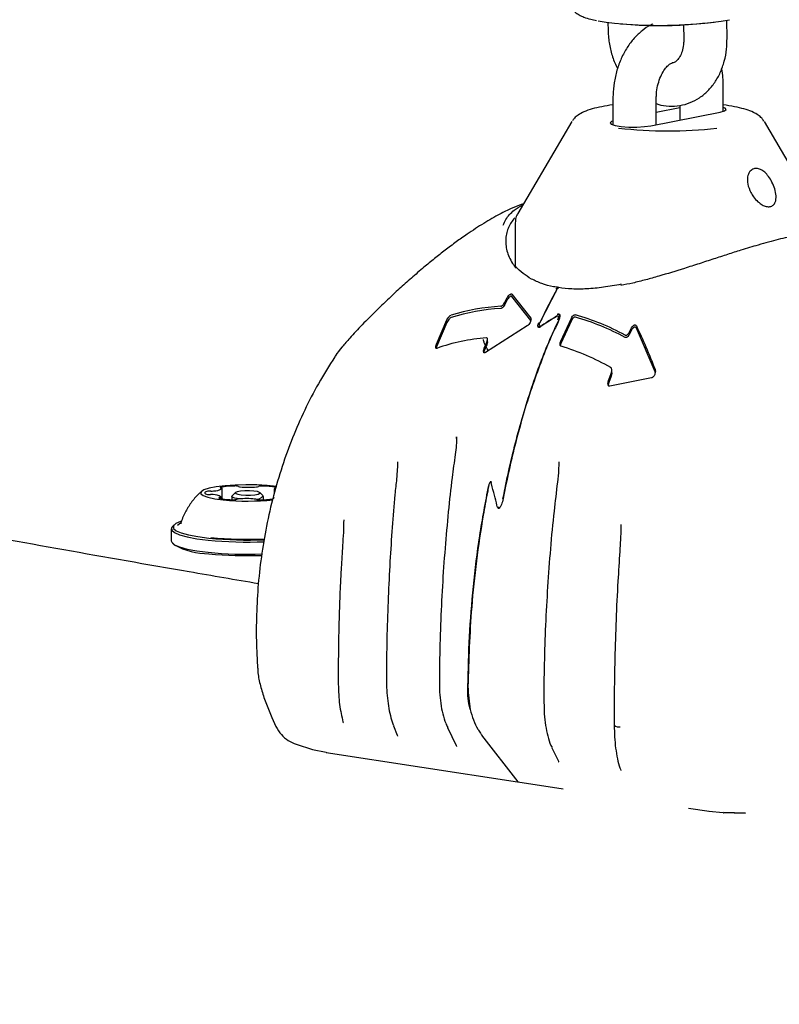
# Model space of a CAD drawing. Units: millimetres. Extents: x -3779 to 3611, y -6175 to 5623.
# Drawn here: x -1130 to -1025, y -744 to -608 of the extents above; entities that cross this region are included whole.
import ezdxf

# ---------------------------------------------------------------- set-up
doc = ezdxf.new("R2010")
doc.units = ezdxf.units.MM
doc.header["$LTSCALE"] = 1000
doc.layers.add('1 EQUIPMENT', color=7, linetype='Continuous', lineweight=18)

# ---------------------------------------------------------------- blocks, each defined once
blk = doc.blocks.new('GI 18-1001')
at = {"layer": '1 EQUIPMENT', "color": 7, "linetype": 'Continuous', "lineweight": 25}
for p, q in [((-1048.8, -607.96), (-1048.78, -609.06)), ((-1038.33, -608.27), (-1038.29, -610.26)), ((-1032.29, -610.15), (-1032.34, -607.65)), ((-1032.82, -620.28), (-1032.82, -616.59)), ((-1048.1, -618.41), (-1048.1, -622.17)), ((-1042.1, -622.12), (-1042.1, -618.41)), ((-1032.42, -619.42), (-1032.82, -619.37)), ((-1042.83, -622.27), (-1033.22, -620.38)), ((-1038.82, -619.78), (-1042.1, -620.42)), ((-1038.82, -619.46), (-1038.82, -621.48)), ((-1053.8, -621.7), (-1061.29, -634.41)), ((-1053.8, -621.7), (-1053.78, -621.67)), ((-1019.63, -634.41), (-1027.12, -621.7)), ((-1060.5, -633.08), (-1060.82, -633.18)), ((-1061.67, -635.76), (-1061.67, -641.79)), ((-1058.25, -649.59), (-1055.75, -644.73)), ((-1063.09, -646.73), (-1062.76, -646.09)), ((-1062.76, -646.4), (-1063.09, -647.04)), ((-1062.1, -645.61), (-1059.5, -648.94)), ((-1059.5, -649.27), (-1062.1, -645.91)), ((-1072.57, -652.55), (-1071.11, -649.18)), ((-1055.33, -652.1), (-1053.87, -648.92)), ((-1053.87, -649.24), (-1055.33, -652.45)), ((-1071.11, -649.52), (-1072.57, -652.92)), ((-1059.99, -650), (-1065.76, -653.69)), ((-1058.24, -649.95), (-1058.25, -650.16)), ((-1045.85, -650.9), (-1045.52, -650.25)), ((-1045.52, -650.56), (-1045.85, -651.22)), ((-1042.26, -656.39), (-1044.86, -650.31)), ((-1065.5, -652.21), (-1065.5, -651.85)), ((-1072.57, -652.92), (-1072.62, -653.1)), ((-1065.93, -653.46), (-1065.98, -653.65)), ((-1065.93, -653.09), (-1065.6, -652.27)), ((-1065.6, -652.64), (-1065.93, -653.46)), ((-1055.33, -652.45), (-1055.4, -652.71)), ((-1048.27, -656.51), (-1048.27, -656.14)), ((-1048.69, -657.46), (-1048.37, -656.62)), ((-1048.37, -656.99), (-1048.69, -657.85)), ((-1042.75, -657.19), (-1048.52, -658.36)), ((-1042.25, -656.45), (-1042.26, -656.39)), ((-1048.69, -657.85), (-1048.76, -658.18)), ((-1069.81, -665.62), (-1069.8, -665.37)), ((-1102.28, -673.97), (-1102.28, -672.54)), ((-1095.05, -672.57), (-1095.05, -673.2)), ((-1102.43, -673.94), (-1102.43, -673.73)), ((-1100.94, -673.64), (-1100.94, -674.09)), ((-1100.41, -673.1), (-1100.9, -673.57)), ((-1099.79, -673.98), (-1099.88, -673.97)), ((-1096.57, -673.57), (-1097.06, -673.1)), ((-1096.54, -674.1), (-1096.54, -673.64)), ((-1095.2, -673.76), (-1095.2, -673.96)), ((-1108.9, -677.56), (-1109.15, -677.8)), ((-1108.02, -677.43), (-1108.02, -677.44)), ((-1109.32, -678.12), (-1109.32, -679.8)), ((-1109.15, -680.12), (-1108.9, -680.36)), ((-1068.2, -699.96), (-1068.21, -699.96)), ((-1096.48, -701.48), (-1095.4, -704.26)), ((-1057.67, -702.19), (-1057.66, -702.2)), ((-1095.4, -704.26), (-1094.83, -705.52)), ((-1078.51, -705.41), (-1078, -706.72)), ((-1071.03, -705.67), (-1069.84, -708.15)), ((-1066.3, -706.7), (-1061.27, -713.19)), ((-1092.01, -707.98), (-1089.73, -708.7)), ((-1089.73, -708.7), (-1087.87, -709.09)), ((-1087.84, -709.11), (-1061.34, -713.18)), ((-1056.56, -708.45), (-1055.67, -710.33)), ((-1047.06, -711.46), (-1047.05, -711.49)), ((-1061.28, -713.18), (-1061.41, -713.16)), ((-1061.27, -713.19), (-1061.26, -713.18)), ((-1061.27, -713.19), (-1055, -714.15)), ((-1061.24, -713.15), (-1061.24, -713.15)), ((-1037.62, -716.82), (-1034.76, -717.26)), ((-1034.79, -717.24), (-1032.84, -717.43)), ((-1032.84, -717.43), (-1029.79, -717.54)), ((-1029.72, -717.54), (-1032.75, -717.42))]:
    blk.add_line(p, q, dxfattribs=at)
at = {"layer": '1 EQUIPMENT', "color": 7, "linetype": 'Continuous', "lineweight": 25, "flags": 128}
for points in [[(-1033.22, -620.38), (-1032.63, -620.21), (-1032.4, -620.02), (-1032.57, -619.83), (-1032.82, -619.73)], [(-1048.1, -621.62), (-1048.29, -621.69), (-1048.51, -621.88), (-1048.35, -622.07), (-1047.81, -622.24), (-1046.96, -622.37), (-1045.91, -622.45), (-1044.78, -622.45), (-1043.71, -622.39), (-1042.83, -622.27)], [(-1055.75, -644.73), (-1055.68, -644.71), (-1055.62, -644.71)], [(-1094.69, -672.26), (-1094.74, -672.26), (-1096.03, -672.12), (-1097.47, -672.04), (-1098.97, -672.02), (-1100.47, -672.06), (-1101.86, -672.16), (-1103.1, -672.31), (-1104.09, -672.51), (-1104.8, -672.74), (-1105.18, -672.99), (-1105.21, -673.26), (-1104.9, -673.51), (-1104.25, -673.75), (-1103.3, -673.95), (-1102.11, -674.11), (-1102.11, -674.11)], [(-1102.46, -672.38), (-1102.5, -672.39), (-1102.53, -672.4), (-1102.55, -672.42), (-1102.55, -672.43), (-1102.53, -672.44), (-1102.51, -672.46), (-1102.47, -672.47), (-1102.41, -672.48)], [(-1104.4, -672.93), (-1104.52, -672.98), (-1104.61, -673.03), (-1104.67, -673.08), (-1104.69, -673.13), (-1104.68, -673.18), (-1104.64, -673.23), (-1104.56, -673.28), (-1104.45, -673.32)], [(-1102.58, -673.79), (-1102.63, -673.8), (-1102.68, -673.81), (-1102.71, -673.82), (-1102.72, -673.84), (-1102.73, -673.85), (-1102.72, -673.87), (-1102.69, -673.88), (-1102.65, -673.89)], [(-1099.88, -673.97), (-1100.51, -673.87), (-1100.88, -673.73), (-1100.91, -673.58), (-1100.9, -673.57)], [(-1099.62, -673.4), (-1099, -673.44), (-1098.33, -673.44), (-1097.73, -673.39), (-1097.28, -673.3), (-1097.06, -673.19), (-1097.09, -673.08), (-1097.37, -672.97), (-1097.86, -672.9), (-1098.48, -672.86), (-1099.14, -672.86), (-1099.74, -672.91), (-1100.19, -673), (-1100.42, -673.1), (-1100.39, -673.22), (-1100.11, -673.32), (-1099.62, -673.4)], [(-1109.15, -677.8), (-1109.28, -677.97), (-1109.26, -678.31), (-1108.89, -678.64), (-1108.17, -678.96), (-1107.12, -679.24), (-1105.79, -679.49), (-1104.23, -679.69)], [(-1107.91, -677.05), (-1108.02, -677.09), (-1108.7, -677.4), (-1109.03, -677.73), (-1109.01, -678.06), (-1108.65, -678.38), (-1107.94, -678.69), (-1106.92, -678.97), (-1105.63, -679.21), (-1104.1, -679.41)], [(-1107.98, -677.32), (-1108.06, -677.36), (-1108.45, -677.67)], [(-1109.32, -679.8), (-1109.26, -679.98), (-1108.89, -680.32), (-1108.17, -680.63), (-1107.12, -680.92), (-1105.79, -681.17), (-1104.23, -681.37)]]:
    blk.add_lwpolyline(points, dxfattribs=at)
at = {"layer": '1 EQUIPMENT', "color": 7, "linetype": 'Continuous', "lineweight": 25}
for centre, radius, start, end in [((-1041.56, -550.74), 57.65, 261.418, 279.5961), ((-1041.78, -544.34), 64.02, 265.2927, 276.8963), ((-1040.45, -563.16), 59.82, 263.4073, 276.4653), ((-1055.66, -644.93), 0.225, 76.2647, 115.5431), ((-1061.99, -676.06), 28.83, 93.3115, 107.271), ((-1061.96, -676.2), 28.66, 93.3864, 107.4356), ((-1063.36, -682.97), 35.94, 61.8613, 73.7543), ((-1063.34, -683.1), 35.76, 61.7498, 73.7091), ((-1058.24, -649.58), 0.0324, 63.9654, 137.5205), ((-1063.62, -678.24), 26.66, 94.3367, 109.5242), ((-1065.07, -685.05), 33.68, 60.3448, 73.1374), ((-1103.39, -670.9), 1.98, 268.0983, 303.8388), ((-1100.61, -681.4), 9.21, 89.2559, 101.6264), ((-1102.39, -672.61), 0.126, 28.1077, 99.7138), ((-1100.4, -673.38), 1.2, 70.7434, 94.3151), ((-1099.75, -671.68), 0.63, 246.0609, 268.8434), ((-1098.58, -658.73), 13.63, 265.0426, 274.522), ((-1097.52, -671.58), 0.736, 271.2679, 291.737), ((-1096.84, -673.52), 1.32, 85.8293, 107.7954), ((-1096.67, -680.74), 8.54, 77.4732, 90.4934), ((-1094.91, -672.67), 0.164, 83.8353, 142.6007), ((-1104.03, -671.61), 1.76, 256.2657, 274.2842), ((-1103.99, -674.76), 1.87, 85.5802, 102.8282), ((-1103.79, -675.87), 2.5, 83.7203, 92.6077), ((-1103.71, -670.33), 2.56, 267.005, 275.7749), ((-1103.42, -674.98), 1.6, 51.6374, 93.2218), ((-1100.8, -665.55), 8.54, 257.4731, 270.4934), ((-1102.56, -673.62), 0.164, 263.8425, 322.5882), ((-1099.95, -674.72), 0.736, 91.2686, 111.7347), ((-1098.9, -687.57), 13.63, 85.0426, 94.522), ((-1097.52, -672.79), 1.23, 256.3187, 320.5553), ((-1097.73, -674.62), 0.629, 66.0271, 88.8573), ((-1096.91, -664.01), 10.1, 269.5666, 279.5341), ((-1095.08, -673.69), 0.126, 208.2822, 279.6112), ((-1098.74, -640.41), 33.87, 264.2903, 275.9499), ((-1100.63, -672.77), 1.32, 265.8287, 287.797), ((-1097.08, -672.91), 1.2, 250.7657, 274.305), ((-1098.72, -624.39), 55.29, 264.4161, 272.3894), ((-1098.72, -627.15), 52.43, 264.4188, 272.5327), ((-1103.97, -670.99), 10.59, 242.2557, 269.334), ((-1098.72, -623.36), 56.6, 264.4159, 272.284), ((-1098.74, -625.71), 55.93, 264.3738, 272.0288), ((-1098.74, -627.23), 54.61, 264.3739, 272.039), ((-1096.41, -701.47), 0.0683, 181.5141, 215.6988), ((-1047.2, -704.43), 1.16, 231.6524, 275.1234), ((-1066.26, -706.67), 0.0488, 219.2674, 263.4759), ((-1087.83, -709.06), 0.0498, 215.634, 259.7906), ((-1034.75, -717.21), 0.0498, 215.634, 259.7906), ((-1032.79, -717.42), 0.0452, 203.1167, 299.7826)]:
    blk.add_arc(centre, radius, start, end, dxfattribs=at)
for points, knots in [([(-1054.62, -603.94), (-1054.62, -604.07), (-1054.64, -604.52), (-1054.39, -605.24), (-1053.93, -605.98), (-1053.37, -606.52), (-1052.76, -606.93), (-1052.04, -607.26), (-1051.28, -607.51), (-1050.64, -607.64), (-1050.36, -607.7)], [0, 0, 0, 0, 0.049597, 0.172809, 0.285595, 0.396953, 0.515965, 0.657157, 0.850441, 1, 1, 1, 1]), ([(-1042.57, -608.19), (-1042.66, -608.23), (-1043.2, -608.44), (-1044.09, -609.08), (-1045.2, -610.12), (-1046.17, -611.42), (-1046.98, -612.92), (-1047.58, -614.57), (-1047.97, -616.29), (-1048.09, -617.59), (-1048.1, -618.28), (-1048.1, -618.41)], [0, 0, 0, 0, 0.02846, 0.154347, 0.284981, 0.420169, 0.558266, 0.697321, 0.836567, 0.968909, 1, 1, 1, 1]), ([(-1048.78, -609.06), (-1048.76, -609.41), (-1048.72, -610.34), (-1048.44, -611.86), (-1048, -613.3), (-1047.59, -614.07), (-1047.45, -614.33)], [0, 0, 0, 0, 0.1865, 0.513055, 0.841072, 1, 1, 1, 1]), ([(-1042.1, -619.2), (-1042.02, -619.23), (-1041.45, -619.46), (-1040.33, -619.58), (-1038.82, -619.52), (-1037.39, -619.11), (-1036.08, -618.42), (-1034.93, -617.47), (-1033.96, -616.29), (-1033.18, -614.9), (-1032.63, -613.34), (-1032.32, -611.74), (-1032.3, -610.65), (-1032.29, -610.15)], [0, 0, 0, 0, 0.016565, 0.118852, 0.218158, 0.315271, 0.411333, 0.507563, 0.605224, 0.705056, 0.8071, 0.910839, 1, 1, 1, 1]), ([(-1038.29, -610.26), (-1038.29, -610.43), (-1038.3, -610.96), (-1038.43, -611.77), (-1038.73, -612.57), (-1039.11, -613.13), (-1039.47, -613.43), (-1039.69, -613.54), (-1039.85, -613.53), (-1039.9, -613.53)], [0, 0, 0, 0, 0.078356, 0.240065, 0.40072, 0.562031, 0.728663, 0.912297, 1, 1, 1, 1]), ([(-1042.1, -618.41), (-1042.09, -618.23), (-1042.08, -617.68), (-1041.93, -616.74), (-1041.61, -615.67), (-1041.17, -614.77), (-1040.68, -614.1), (-1040.23, -613.7), (-1039.92, -613.55), (-1039.89, -613.55), (-1039.87, -613.55)], [0, 0, 0, 0, 0.067884, 0.204972, 0.342289, 0.477727, 0.610365, 0.741143, 0.874041, 1, 1, 1, 1]), ([(-1032.82, -616.59), (-1032.82, -616.26), (-1032.84, -615.5), (-1032.97, -614.78), (-1033.04, -614.37)], [0, 0, 0, 0, 0.4382179, 1, 1, 1, 1]), ([(-1048.1, -619.37), (-1048.11, -619.37), (-1048.69, -619.44), (-1049.67, -619.62), (-1051.03, -619.93), (-1052.07, -620.29), (-1052.85, -620.71), (-1053.4, -621.12), (-1053.63, -621.47), (-1053.71, -621.6)], [0, 0, 0, 0, 0.004206, 0.209525, 0.419876, 0.641595, 0.811352, 0.931461, 1, 1, 1, 1]), ([(-1027.2, -621.61), (-1027.29, -621.47), (-1027.52, -621.13), (-1028.01, -620.75), (-1028.7, -620.35), (-1029.64, -620.01), (-1030.87, -619.69), (-1031.9, -619.51), (-1032.42, -619.42)], [0, 0, 0, 0, 0.074528, 0.195651, 0.345108, 0.555231, 0.774956, 1, 1, 1, 1]), ([(-1029, -631.51), (-1029.17, -631.12), (-1029.48, -630.4), (-1029.49, -629.37), (-1029.21, -628.65), (-1028.75, -628.25), (-1028.2, -628.15), (-1027.63, -628.3), (-1027.05, -628.7), (-1026.5, -629.3), (-1026.02, -630.09), (-1025.64, -631.03), (-1025.45, -632.01), (-1025.53, -632.8), (-1025.85, -633.3), (-1026.3, -633.51), (-1026.85, -633.48), (-1027.43, -633.24), (-1028.05, -632.79), (-1028.6, -632.19), (-1028.88, -631.72), (-1029, -631.51)], [0, 0, 0, 0, 0.07544, 0.140337, 0.197055, 0.247144, 0.293934, 0.339799, 0.386416, 0.435526, 0.4892, 0.549233, 0.615216, 0.681601, 0.727426, 0.773451, 0.814871, 0.856355, 0.902783, 0.957342, 1, 1, 1, 1]), ([(-1060.83, -633.17), (-1061.28, -633.35), (-1062.23, -633.73), (-1063.98, -634.6), (-1066.04, -635.78), (-1068.07, -637.11), (-1069.85, -638.37), (-1071.36, -639.51), (-1072.85, -640.68), (-1074.42, -641.97), (-1076.06, -643.38), (-1077.74, -644.88), (-1079.36, -646.39), (-1081.1, -648.07), (-1082.9, -649.88), (-1084.49, -651.58), (-1085.69, -652.98), (-1086.41, -653.86), (-1086.61, -654.21), (-1086.65, -654.28)], [0, 0, 0, 0, 0.043613, 0.092133, 0.15915, 0.228058, 0.274643, 0.321596, 0.369562, 0.41782, 0.477815, 0.538266, 0.600104, 0.662406, 0.750692, 0.840625, 0.90821, 0.982886, 1, 1, 1, 1]), ([(-1063.3, -636.06), (-1063.2, -635.78), (-1063, -635.26), (-1062.45, -634.57), (-1061.74, -633.86), (-1061.02, -633.46), (-1060.59, -633.22)], [0, 0, 0, 0, 0.243912, 0.459975, 0.677362, 1, 1, 1, 1]), ([(-1061.24, -634.35), (-1061.37, -634.56), (-1061.6, -634.97), (-1061.63, -635.49), (-1061.64, -635.73)], [0, 0, 0, 0, 0.537467, 1, 1, 1, 1]), ([(-1061.72, -635.03), (-1061.89, -635.24), (-1062.23, -635.65), (-1062.59, -636.34), (-1062.85, -637.09), (-1062.98, -637.89), (-1062.97, -638.74), (-1062.82, -639.6), (-1062.51, -640.48), (-1062.09, -641.29), (-1061.69, -641.79), (-1061.52, -642.01)], [0, 0, 0, 0, 0.103252, 0.208338, 0.314011, 0.428209, 0.543083, 0.66002, 0.777657, 0.902332, 1, 1, 1, 1]), ([(-1097.24, -685.74), (-1100.44, -685.19), (-1109.53, -683.64), (-1124.26, -681.04), (-1141.45, -677.95), (-1158.39, -674.82), (-1175.09, -671.66), (-1191.55, -668.46), (-1207.77, -665.23), (-1223.73, -661.97), (-1239.45, -658.67), (-1254.91, -655.35), (-1270.12, -652), (-1285.07, -648.62), (-1299.75, -645.21), (-1314.16, -641.77), (-1325.97, -638.89), (-1332.87, -637.15), (-1335.15, -636.58)], [0, 0, 0, 0, 0.0362348, 0.1029166, 0.1695764, 0.236213, 0.3028251, 0.3694113, 0.43597, 0.5024997, 0.5689987, 0.6354652, 0.7018972, 0.7682927, 0.8346493, 0.9009648, 0.9672365, 1, 1, 1, 1]), ([(-1017.53, -637.47), (-1017.66, -637.4), (-1017.88, -637.27), (-1018.47, -637.17), (-1019.09, -637.13), (-1019.83, -637.14), (-1020.68, -637.2), (-1021.66, -637.32), (-1022.74, -637.5), (-1023.92, -637.74), (-1025.18, -638.03), (-1026.53, -638.39), (-1028.25, -638.87), (-1030.15, -639.44), (-1032.22, -640.1), (-1034.15, -640.73), (-1036.15, -641.38), (-1038.69, -642.2), (-1041.17, -642.96), (-1043.56, -643.62), (-1045.33, -644.08), (-1046.47, -644.29), (-1047.02, -644.4)], [0, 0, 0, 0, 0.0600987, 0.1036968, 0.1475619, 0.1899701, 0.2326534, 0.2762328, 0.3201339, 0.3625061, 0.4051785, 0.4487807, 0.4926947, 0.5612894, 0.6126455, 0.6644182, 0.7174366, 0.7708593, 0.862395, 0.9090916, 0.9560641, 1, 1, 1, 1]), ([(-1055.6, -644.68), (-1055.85, -644.65), (-1056.71, -644.54), (-1057.99, -644.15), (-1059.43, -643.53), (-1060.6, -642.73), (-1061.33, -642.11), (-1061.59, -641.74), (-1061.61, -641.71)], [0, 0, 0, 0, 0.089482, 0.305908, 0.527761, 0.751138, 0.981028, 1, 1, 1, 1]), ([(-1055.86, -644.92), (-1056.31, -645.73), (-1057.13, -647.23), (-1057.88, -648.82), (-1058.23, -649.55)], [0, 0, 0, 0, 0.5352598, 1, 1, 1, 1]), ([(-1055.75, -644.73), (-1055.78, -644.74), (-1055.84, -644.77), (-1055.93, -644.83), (-1055.99, -644.88), (-1056.01, -644.9), (-1056.01, -644.9)], [0, 0, 0, 0, 0.2774102, 0.7290505, 0.9867618, 1, 1, 1, 1]), ([(-1055.86, -644.92), (-1055.86, -644.92), (-1055.86, -644.9), (-1055.85, -644.84), (-1055.82, -644.77), (-1055.77, -644.74), (-1055.75, -644.73)], [0, 0, 0, 0, 0.013238, 0.27095, 0.72259, 1, 1, 1, 1]), ([(-1046.96, -644.24), (-1047.78, -644.39), (-1049.41, -644.69), (-1051.7, -644.9), (-1053.79, -644.93), (-1055.02, -644.78), (-1055.62, -644.7)], [0, 0, 0, 0, 0.264515, 0.520603, 0.76613, 1, 1, 1, 1]), ([(-1063.65, -647.27), (-1063.62, -647.27), (-1063.56, -647.25), (-1063.43, -647.17), (-1063.28, -647.02), (-1063.16, -646.86), (-1063.1, -646.75), (-1063.09, -646.73)], [0, 0, 0, 0, 0.133577, 0.295105, 0.537649, 0.892822, 1, 1, 1, 1]), ([(-1062.76, -646.09), (-1062.71, -646.01), (-1062.62, -645.86), (-1062.46, -645.7), (-1062.33, -645.62), (-1062.24, -645.58), (-1062.16, -645.57), (-1062.12, -645.59), (-1062.1, -645.61), (-1062.1, -645.61)], [0, 0, 0, 0, 0.316508, 0.525436, 0.671419, 0.780965, 0.873835, 0.966857, 1, 1, 1, 1]), ([(-1062.1, -645.91), (-1062.11, -645.9), (-1062.14, -645.88), (-1062.21, -645.87), (-1062.29, -645.9), (-1062.41, -645.96), (-1062.56, -646.1), (-1062.68, -646.25), (-1062.74, -646.36), (-1062.76, -646.4)], [0, 0, 0, 0, 0.092804, 0.185825, 0.275585, 0.407588, 0.601015, 0.882687, 1, 1, 1, 1]), ([(-1063.09, -647.04), (-1063.14, -647.13), (-1063.23, -647.28), (-1063.39, -647.45), (-1063.51, -647.54), (-1063.6, -647.58), (-1063.64, -647.58), (-1063.65, -647.59)], [0, 0, 0, 0, 0.390467, 0.642447, 0.81346, 0.937188, 1, 1, 1, 1]), ([(-1071.11, -649.18), (-1071.05, -649.07), (-1070.95, -648.89), (-1070.78, -648.69), (-1070.65, -648.57), (-1070.58, -648.54), (-1070.55, -648.52)], [0, 0, 0, 0, 0.409161, 0.681638, 0.853368, 1, 1, 1, 1]), ([(-1070.55, -648.85), (-1070.58, -648.87), (-1070.65, -648.9), (-1070.8, -649.04), (-1070.97, -649.25), (-1071.06, -649.43), (-1071.11, -649.52)], [0, 0, 0, 0, 0.142327, 0.336358, 0.649204, 1, 1, 1, 1]), ([(-1055.84, -648.4), (-1055.8, -648.38), (-1055.73, -648.34), (-1055.63, -648.33), (-1055.56, -648.35), (-1055.49, -648.41), (-1055.45, -648.53), (-1055.44, -648.76), (-1055.68, -649.5), (-1056.58, -651.17), (-1057.65, -653.87), (-1059.4, -658.49), (-1061.29, -664.67), (-1062.57, -670.17), (-1063.23, -673.43), (-1063.36, -674.21), (-1063.55, -674.77), (-1063.68, -675.06), (-1063.81, -675.23), (-1063.89, -675.29), (-1063.94, -675.3), (-1063.99, -675.29), (-1064.04, -675.26), (-1064.12, -675.13), (-1064.24, -674.49), (-1064.55, -673.41), (-1064.82, -672.35), (-1064.98, -671.74), (-1065, -671.65), (-1065.02, -671.62), (-1065.05, -671.6), (-1065.07, -671.6), (-1065.09, -671.61), (-1065.13, -671.63), (-1065.19, -671.72), (-1065.26, -671.88), (-1065.3, -672.03), (-1065.31, -672.1)], [0, 0, 0, 0, 0.004204, 0.007109, 0.010017, 0.01288, 0.017444, 0.024935, 0.037852, 0.090801, 0.196513, 0.302613, 0.534095, 0.768231, 0.797113, 0.826008, 0.837154, 0.848455, 0.854131, 0.856225, 0.858338, 0.859962, 0.861579, 0.864374, 0.875677, 0.919861, 0.971675, 0.97815, 0.980009, 0.981125, 0.981969, 0.982818, 0.983549, 0.984776, 0.987001, 0.993365, 1, 1, 1, 1]), ([(-1063.35, -673.98), (-1063.35, -673.98), (-1063.25, -673.48), (-1062.64, -670.38), (-1061.32, -664.71), (-1059.07, -657.4), (-1057.05, -652.29), (-1055.86, -649.71), (-1055.62, -649.23), (-1055.62, -649.23)], [0, 0, 0, 0, 0.000002, 0.058389, 0.358323, 0.661389, 0.935485, 0.999998, 1, 1, 1, 1]), ([(-1059.5, -648.94), (-1059.48, -648.97), (-1059.45, -649.05), (-1059.47, -649.26), (-1059.56, -649.52), (-1059.71, -649.76), (-1059.87, -649.92), (-1059.95, -649.98), (-1059.99, -650)], [0, 0, 0, 0, 0.11188, 0.271573, 0.515549, 0.767092, 0.908041, 1, 1, 1, 1]), ([(-1055.75, -649.15), (-1055.71, -649.06), (-1055.66, -648.93), (-1055.65, -648.78), (-1055.67, -648.71), (-1055.71, -648.66), (-1055.75, -648.64), (-1055.8, -648.64), (-1055.93, -648.68), (-1056.39, -649.01), (-1057.16, -649.46), (-1057.86, -649.93), (-1058.2, -650.18), (-1058.26, -650.21), (-1058.32, -650.23), (-1058.38, -650.23), (-1058.44, -650.2), (-1058.48, -650.14), (-1058.51, -650.01), (-1058.48, -649.79), (-1058.41, -649.62), (-1058.38, -649.53)], [0, 0, 0, 0, 0.065432, 0.0896077, 0.113933, 0.1286097, 0.1410599, 0.1535488, 0.1655384, 0.2338815, 0.5026371, 0.750554, 0.7729498, 0.7730224, 0.7957299, 0.8108737, 0.8260155, 0.8463749, 0.8775651, 0.9333002, 1, 1, 1, 1]), ([(-1056.58, -649.07), (-1056.72, -649.15), (-1057.09, -649.39), (-1057.63, -649.73), (-1058.04, -650.04), (-1058.25, -650.16), (-1058.28, -650.17), (-1058.3, -650.17), (-1058.31, -650.17), (-1058.32, -650.16), (-1058.34, -650.11), (-1058.34, -650.06), (-1058.34, -650.04)], [0, 0, 0, 0, 0.200459, 0.549914, 0.810747, 0.836453, 0.854641, 0.869941, 0.886541, 0.917858, 0.957467, 1, 1, 1, 1]), ([(-1055.82, -648.61), (-1055.83, -648.61), (-1055.87, -648.62), (-1055.98, -648.69), (-1056.22, -648.85), (-1056.44, -648.98), (-1056.58, -649.07)], [0, 0, 0, 0, 0.032786, 0.151254, 0.434834, 1, 1, 1, 1]), ([(-1055.62, -649.23), (-1055.62, -649.23), (-1055.61, -649.2), (-1055.55, -649.04), (-1055.5, -648.81), (-1055.5, -648.58), (-1055.53, -648.47), (-1055.58, -648.41), (-1055.64, -648.39), (-1055.72, -648.4), (-1055.78, -648.44), (-1055.81, -648.46), (-1055.81, -648.46)], [0, 0, 0, 0, 0.000048, 0.080576, 0.412846, 0.599939, 0.708728, 0.77371, 0.837999, 0.902392, 0.999952, 1, 1, 1, 1]), ([(-1053.87, -648.92), (-1053.82, -648.83), (-1053.74, -648.7), (-1053.59, -648.55), (-1053.48, -648.49), (-1053.39, -648.46), (-1053.33, -648.47), (-1053.31, -648.47)], [0, 0, 0, 0, 0.401117, 0.602372, 0.762417, 0.881581, 1, 1, 1, 1]), ([(-1053.31, -648.78), (-1053.33, -648.78), (-1053.38, -648.77), (-1053.48, -648.8), (-1053.6, -648.87), (-1053.75, -649.02), (-1053.83, -649.16), (-1053.87, -649.24)], [0, 0, 0, 0, 0.116758, 0.233099, 0.393225, 0.635796, 1, 1, 1, 1]), ([(-1058.26, -649.56), (-1058.27, -649.57), (-1058.3, -649.64), (-1058.33, -649.72), (-1058.33, -649.79), (-1058.33, -649.81)], [0, 0, 0, 0, 0.119729, 0.813332, 1, 1, 1, 1]), ([(-1058.24, -649.95), (-1058.25, -649.95), (-1058.28, -649.94), (-1058.32, -649.9), (-1058.34, -649.86), (-1058.33, -649.82), (-1058.33, -649.81)], [0, 0, 0, 0, 0.208721, 0.427973, 0.839972, 1, 1, 1, 1]), ([(-1045.52, -650.25), (-1045.48, -650.17), (-1045.4, -650.05), (-1045.26, -649.93), (-1045.16, -649.88), (-1045.07, -649.86), (-1044.99, -649.88), (-1044.91, -649.92), (-1044.88, -649.97), (-1044.86, -650)], [0, 0, 0, 0, 0.301287, 0.450005, 0.572048, 0.66858, 0.765412, 0.856889, 1, 1, 1, 1]), ([(-1044.86, -650.31), (-1044.88, -650.28), (-1044.91, -650.23), (-1044.98, -650.18), (-1045.06, -650.17), (-1045.16, -650.19), (-1045.27, -650.25), (-1045.41, -650.37), (-1045.48, -650.49), (-1045.52, -650.56)], [0, 0, 0, 0, 0.125802, 0.229233, 0.33328, 0.424314, 0.545858, 0.722592, 1, 1, 1, 1]), ([(-1044.86, -650), (-1044.41, -650.96), (-1043.5, -652.88), (-1042.68, -654.98), (-1042.26, -656.03)], [0, 0, 0, 0, 0.498777, 1, 1, 1, 1]), ([(-1065.35, -653.43), (-1065.58, -653.08), (-1065.9, -652.59), (-1066.03, -652.05), (-1066.06, -651.89)], [0, 0, 0, 0, 0.709201, 1, 1, 1, 1]), ([(-1065.6, -652.27), (-1065.56, -652.15), (-1065.5, -651.99), (-1065.5, -651.8), (-1065.52, -651.72), (-1065.56, -651.67), (-1065.6, -651.65), (-1065.63, -651.65), (-1065.64, -651.65)], [0, 0, 0, 0, 0.470783, 0.61754, 0.765142, 0.865529, 0.96664, 1, 1, 1, 1]), ([(-1055.3, -652.82), (-1055.32, -652.81), (-1055.36, -652.79), (-1055.41, -652.7), (-1055.44, -652.54), (-1055.42, -652.33), (-1055.36, -652.17), (-1055.33, -652.1)], [0, 0, 0, 0, 0.095501, 0.219083, 0.414058, 0.745665, 1, 1, 1, 1]), ([(-1046.41, -651.28), (-1046.39, -651.29), (-1046.35, -651.31), (-1046.26, -651.3), (-1046.17, -651.27), (-1046.05, -651.18), (-1045.93, -651.05), (-1045.87, -650.95), (-1045.85, -650.9)], [0, 0, 0, 0, 0.112952, 0.226064, 0.335562, 0.511959, 0.785529, 1, 1, 1, 1]), ([(-1045.85, -651.22), (-1045.9, -651.3), (-1045.97, -651.43), (-1046.11, -651.56), (-1046.22, -651.61), (-1046.31, -651.63), (-1046.37, -651.62), (-1046.4, -651.61), (-1046.41, -651.61)], [0, 0, 0, 0, 0.393095, 0.572363, 0.722564, 0.836507, 0.950897, 1, 1, 1, 1]), ([(-1072.53, -653.11), (-1072.55, -653.11), (-1072.59, -653.12), (-1072.63, -653.1), (-1072.66, -653.06), (-1072.67, -652.97), (-1072.65, -652.79), (-1072.6, -652.64), (-1072.57, -652.55)], [0, 0, 0, 0, 0.092926, 0.186195, 0.272069, 0.411885, 0.647248, 1, 1, 1, 1]), ([(-1065.76, -653.69), (-1065.78, -653.7), (-1065.83, -653.74), (-1065.9, -653.76), (-1065.96, -653.74), (-1066, -653.7), (-1066.03, -653.61), (-1066.03, -653.43), (-1065.99, -653.24), (-1065.94, -653.12), (-1065.93, -653.09)], [0, 0, 0, 0, 0.0877629, 0.1763526, 0.2538892, 0.3208765, 0.4266324, 0.6030752, 0.9208295, 1, 1, 1, 1]), ([(-1065.51, -652.21), (-1065.51, -652.23), (-1065.5, -652.34), (-1065.55, -652.49), (-1065.59, -652.61), (-1065.6, -652.64)], [0, 0, 0, 0, 0.1585211, 0.8308643, 1, 1, 1, 1]), ([(-1086.66, -654.28), (-1087.43, -655.51), (-1088.94, -657.9), (-1090.87, -661.68), (-1092.54, -665.5), (-1093.99, -669.47), (-1095.2, -673.56), (-1096.16, -677.75), (-1096.88, -682), (-1097.34, -686.27), (-1097.55, -690.5), (-1097.55, -694.19), (-1097.41, -696.46), (-1097.35, -697.34)], [0, 0, 0, 0, 0.0989859, 0.1918247, 0.2853099, 0.3793705, 0.4739086, 0.5687721, 0.6637175, 0.7583198, 0.8517224, 0.9417614, 1, 1, 1, 1]), ([(-1048.37, -656.62), (-1048.33, -656.49), (-1048.26, -656.29), (-1048.26, -656.04), (-1048.3, -655.89), (-1048.35, -655.81), (-1048.39, -655.79), (-1048.4, -655.78)], [0, 0, 0, 0, 0.407655, 0.657497, 0.838065, 0.949999, 1, 1, 1, 1]), ([(-1042.26, -656.03), (-1042.24, -656.11), (-1042.2, -656.3), (-1042.27, -656.64), (-1042.4, -656.93), (-1042.56, -657.1), (-1042.66, -657.17), (-1042.72, -657.18), (-1042.75, -657.19)], [0, 0, 0, 0, 0.180823, 0.464115, 0.755899, 0.849664, 0.94424, 1, 1, 1, 1]), ([(-1048.52, -658.36), (-1048.54, -658.37), (-1048.59, -658.38), (-1048.66, -658.36), (-1048.72, -658.3), (-1048.78, -658.18), (-1048.81, -657.93), (-1048.77, -657.67), (-1048.71, -657.5), (-1048.69, -657.46)], [0, 0, 0, 0, 0.064035, 0.128222, 0.202274, 0.31671, 0.525281, 0.898941, 1, 1, 1, 1]), ([(-1048.28, -656.51), (-1048.27, -656.54), (-1048.26, -656.7), (-1048.32, -656.86), (-1048.37, -656.99)], [0, 0, 0, 0, 0.213, 1, 1, 1, 1]), ([(-1069.78, -665.37), (-1069.78, -665.4), (-1069.76, -665.76), (-1069.81, -666.58), (-1069.92, -667.38), (-1069.97, -667.82)], [0, 0, 0, 0, 0.037243, 0.474407, 1, 1, 1, 1]), ([(-1069.97, -667.82), (-1070.11, -668.88), (-1070.48, -671.51), (-1070.94, -675.85), (-1071.4, -680.88), (-1071.76, -686.1), (-1072.01, -691.44), (-1072.14, -695.86), (-1072.15, -698.48), (-1072.15, -699.32)], [0, 0, 0, 0, 0.102769, 0.254985, 0.413964, 0.580437, 0.74886, 0.919407, 1, 1, 1, 1]), ([(-1077.96, -668.84), (-1077.96, -668.84), (-1077.94, -669.17), (-1077.99, -669.96), (-1078.06, -670.74), (-1078.1, -671.18)], [0, 0, 0, 0, 0.001327, 0.448587, 1, 1, 1, 1]), ([(-1055.61, -668.85), (-1055.62, -669.21), (-1055.63, -670.14), (-1055.74, -671.09), (-1055.81, -671.67)], [0, 0, 0, 0, 0.387251, 1, 1, 1, 1]), ([(-1078.1, -671.18), (-1078.17, -671.91), (-1078.41, -674.14), (-1078.71, -677.98), (-1079.03, -682.73), (-1079.27, -687.68), (-1079.43, -692.77), (-1079.51, -696.56), (-1079.5, -698.61), (-1079.5, -698.98)], [0, 0, 0, 0, 0.080459, 0.243997, 0.414139, 0.59138, 0.775772, 0.960499, 1, 1, 1, 1]), ([(-1068.21, -699.94), (-1068.16, -697.65), (-1068.04, -693.06), (-1067.48, -686.1), (-1066.63, -679.09), (-1065.76, -674.44), (-1065.32, -672.1)], [0, 0, 0, 0, 0.2469605, 0.4950363, 0.7468142, 1, 1, 1, 1]), ([(-1065.31, -672.1), (-1065.33, -672.16), (-1065.39, -672.49), (-1065.66, -673.86), (-1066.29, -677.28), (-1067.06, -682.57), (-1067.91, -690.5), (-1068.09, -696.29), (-1068.2, -699.96)], [0, 0, 0, 0, 0.007109, 0.035543, 0.149299, 0.376908, 0.60553, 1, 1, 1, 1]), ([(-1064.98, -671.6), (-1064.98, -671.6), (-1064.97, -671.6), (-1064.94, -671.6), (-1064.92, -671.6), (-1064.91, -671.6), (-1064.9, -671.61)], [0, 0, 0, 0, 0.054805, 0.417307, 0.854898, 1, 1, 1, 1]), ([(-1055.8, -671.68), (-1055.96, -673.01), (-1056.33, -676.06), (-1056.79, -680.89), (-1057.18, -686.17), (-1057.47, -691.5), (-1057.65, -696.86), (-1057.68, -700.42), (-1057.69, -702.2)], [0, 0, 0, 0, 0.132465, 0.302693, 0.474576, 0.648351, 0.824196, 1, 1, 1, 1]), ([(-1105.03, -672.88), (-1105.16, -672.99), (-1105.7, -673.41), (-1106.49, -674.35), (-1107.34, -675.69), (-1107.85, -676.74), (-1107.99, -677.34), (-1108, -677.41)], [0, 0, 0, 0, 0.092453, 0.373005, 0.663836, 0.960762, 1, 1, 1, 1]), ([(-1063.97, -675.06), (-1063.97, -675.06), (-1063.96, -675.11), (-1063.94, -675.18), (-1063.9, -675.24), (-1063.89, -675.26)], [0, 0, 0, 0, 0.0002596, 0.6618425, 1, 1, 1, 1]), ([(-1085.42, -676.86), (-1085.43, -677.45), (-1085.46, -678.64), (-1085.54, -679.84), (-1085.58, -680.44)], [0, 0, 0, 0, 0.493502, 1, 1, 1, 1]), ([(-1047.02, -677.53), (-1047.02, -678.24), (-1047.03, -679.48), (-1047.13, -680.72), (-1047.17, -681.25)], [0, 0, 0, 0, 0.574259, 1, 1, 1, 1]), ([(-1085.58, -680.44), (-1085.64, -681.46), (-1085.76, -683.3), (-1085.89, -685.76), (-1085.97, -687.65), (-1086.04, -689.54), (-1086.11, -691.98), (-1086.18, -695.49), (-1086.17, -698.16), (-1086.17, -699.67)], [0, 0, 0, 0, 0.158516, 0.285689, 0.381877, 0.452198, 0.579293, 0.761582, 1, 1, 1, 1]), ([(-1047.15, -681.25), (-1047.24, -682.63), (-1047.46, -685.79), (-1047.69, -690.75), (-1047.86, -696.13), (-1047.94, -701.01), (-1047.93, -704.06), (-1047.92, -705.34)], [0, 0, 0, 0, 0.17148, 0.392486, 0.61504, 0.839196, 1, 1, 1, 1]), ([(-1445.74, -698.44), (-1443.47, -699.12), (-1436.81, -701.11), (-1425.57, -704.39), (-1411.92, -708.26), (-1398.02, -712.09), (-1383.87, -715.88), (-1369.47, -719.64), (-1354.83, -723.35), (-1339.93, -727.03), (-1324.8, -730.67), (-1309.42, -734.27), (-1293.79, -737.83), (-1277.93, -741.35), (-1261.84, -744.83), (-1245.5, -748.28), (-1228.94, -751.68), (-1212.14, -755.04), (-1195.12, -758.36), (-1177.87, -761.65), (-1160.39, -764.89), (-1142.7, -768.09), (-1124.78, -771.25), (-1106.65, -774.37), (-1088.31, -777.45), (-1069.75, -780.48), (-1050.98, -783.47), (-1032.01, -786.42), (-1012.84, -789.33), (-993.46, -792.19), (-973.89, -795.01), (-954.12, -797.78), (-934.16, -800.51), (-914.01, -803.19), (-893.68, -805.83), (-873.16, -808.43), (-852.46, -810.98), (-831.59, -813.48), (-810.54, -815.93), (-789.32, -818.34), (-767.93, -820.7), (-746.38, -823.02), (-724.67, -825.28), (-702.8, -827.5), (-680.78, -829.67), (-658.6, -831.79), (-636.28, -833.86), (-613.81, -835.88), (-591.2, -837.86), (-568.46, -839.78), (-545.58, -841.65), (-522.57, -843.47), (-499.43, -845.25), (-476.17, -846.97), (-452.79, -848.64), (-429.29, -850.26), (-405.68, -851.82), (-381.96, -853.34), (-358.14, -854.8), (-334.21, -856.21), (-310.19, -857.57), (-286.07, -858.87), (-261.86, -860.13), (-237.57, -861.33), (-213.19, -862.47), (-188.73, -863.57), (-164.2, -864.61), (-139.59, -865.59), (-114.92, -866.52), (-90.18, -867.4), (-65.38, -868.23), (-40.53, -869), (-15.62, -869.71), (9.34, -870.37), (34.34, -870.98), (59.38, -871.53), (84.46, -872.03), (109.57, -872.47), (134.71, -872.86), (159.88, -873.19), (185.07, -873.47), (209.33, -873.68), (225.19, -873.78), (232.65, -873.83)], [0, 0, 0, 0, 0.006541, 0.019164, 0.031775, 0.044373, 0.056957, 0.06953, 0.082092, 0.094644, 0.107186, 0.119719, 0.132243, 0.14476, 0.157269, 0.169771, 0.182267, 0.194756, 0.20724, 0.219718, 0.232191, 0.24466, 0.257124, 0.269583, 0.282038, 0.29449, 0.306938, 0.319382, 0.331824, 0.344262, 0.356697, 0.369129, 0.381559, 0.393986, 0.406411, 0.418834, 0.431254, 0.443673, 0.456089, 0.468504, 0.480916, 0.493328, 0.505737, 0.518145, 0.530552, 0.542957, 0.555361, 0.567764, 0.580165, 0.592565, 0.604964, 0.617363, 0.62976, 0.642156, 0.654551, 0.666946, 0.67934, 0.691733, 0.704125, 0.716516, 0.728907, 0.741298, 0.753687, 0.766076, 0.778465, 0.790853, 0.803241, 0.815628, 0.828014, 0.840401, 0.852787, 0.865172, 0.877558, 0.889943, 0.902328, 0.914712, 0.927097, 0.939481, 0.951865, 0.964249, 0.976632, 0.989016, 1, 1, 1, 1]), ([(-1097.35, -697.34), (-1097.34, -697.52), (-1097.32, -698.27), (-1097.05, -699.65), (-1096.67, -700.87), (-1096.48, -701.48)], [0, 0, 0, 0, 0.132955, 0.565435, 1, 1, 1, 1]), ([(-1086.18, -699.64), (-1086.14, -700.62), (-1086.06, -702.6), (-1085.7, -704.11), (-1085.52, -704.87)], [0, 0, 0, 0, 0.497317, 1, 1, 1, 1]), ([(-1079.49, -698.97), (-1079.49, -699.36), (-1079.49, -700.27), (-1079.38, -701.64), (-1079.18, -703.05), (-1078.89, -704.34), (-1078.64, -705.05), (-1078.51, -705.4)], [0, 0, 0, 0, 0.149311, 0.351409, 0.563645, 0.784107, 1, 1, 1, 1]), ([(-1072.16, -699.32), (-1072.16, -699.8), (-1072.15, -700.83), (-1071.99, -702.34), (-1071.71, -703.79), (-1071.38, -704.91), (-1071.1, -705.46), (-1071.01, -705.64)], [0, 0, 0, 0, 0.192626, 0.415324, 0.64487, 0.880173, 1, 1, 1, 1]), ([(-1067.87, -703.13), (-1067.87, -703.13), (-1068.22, -702.22), (-1068.22, -701.08), (-1068.21, -699.94)], [0, 0, 0, 0, 0.008372, 1, 1, 1, 1]), ([(-1068.2, -699.96), (-1068.14, -701.06), (-1068.03, -703.25), (-1067.26, -705.15), (-1066.66, -706.16), (-1066.47, -706.44), (-1066.31, -706.66), (-1066.26, -706.72)], [0, 0, 0, 0, 0.419825, 0.839651, 0.864659, 0.964765, 1, 1, 1, 1]), ([(-1057.66, -702.19), (-1057.65, -702.72), (-1057.64, -703.82), (-1057.46, -705.4), (-1057.16, -706.86), (-1056.86, -707.88), (-1056.6, -708.34), (-1056.55, -708.43)], [0, 0, 0, 0, 0.21978, 0.454493, 0.692276, 0.935159, 1, 1, 1, 1]), ([(-1085.52, -704.87), (-1085.5, -704.93), (-1085.48, -704.99), (-1085.46, -705.01), (-1085.46, -705.01)], [0, 0, 0, 0, 0.897987, 1, 1, 1, 1]), ([(-1047.92, -705.34), (-1047.91, -705.88), (-1047.89, -706.99), (-1047.75, -708.57), (-1047.49, -710.01), (-1047.27, -710.97), (-1047.08, -711.38), (-1047.05, -711.44)], [0, 0, 0, 0, 0.227421, 0.466584, 0.709802, 0.953348, 1, 1, 1, 1]), ([(-1094.83, -705.52), (-1094.59, -705.91), (-1094.12, -706.68), (-1093.12, -707.51), (-1092.38, -707.82), (-1092.01, -707.98)], [0, 0, 0, 0, 0.3440736, 0.6680338, 1, 1, 1, 1]), ([(-1078, -706.72), (-1077.98, -706.78), (-1077.96, -706.88), (-1077.96, -706.85), (-1077.96, -706.84)], [0, 0, 0, 0, 0.716455, 1, 1, 1, 1]), ([(-1069.84, -708.15), (-1069.81, -708.22), (-1069.77, -708.32), (-1069.78, -708.3), (-1069.78, -708.29)], [0, 0, 0, 0, 0.682378, 1, 1, 1, 1]), ([(-1055.67, -710.33), (-1055.64, -710.39), (-1055.6, -710.49), (-1055.6, -710.47), (-1055.61, -710.47)], [0, 0, 0, 0, 0.682378, 1, 1, 1, 1]), ([(-1047.05, -711.49), (-1047.03, -711.55), (-1047.01, -711.64), (-1047.01, -711.6), (-1047.01, -711.6)], [0, 0, 0, 0, 0.7578464, 1, 1, 1, 1])]:
    blk.add_open_spline(points, degree=3, knots=knots, dxfattribs=at)

msp = doc.modelspace()

# ---------------------------------------------------------------- block references
at = {"layer": '1 EQUIPMENT'}
msp.add_blockref('GI 18-1001', (0, 0), dxfattribs=at)

doc.saveas('drawing.dxf')
